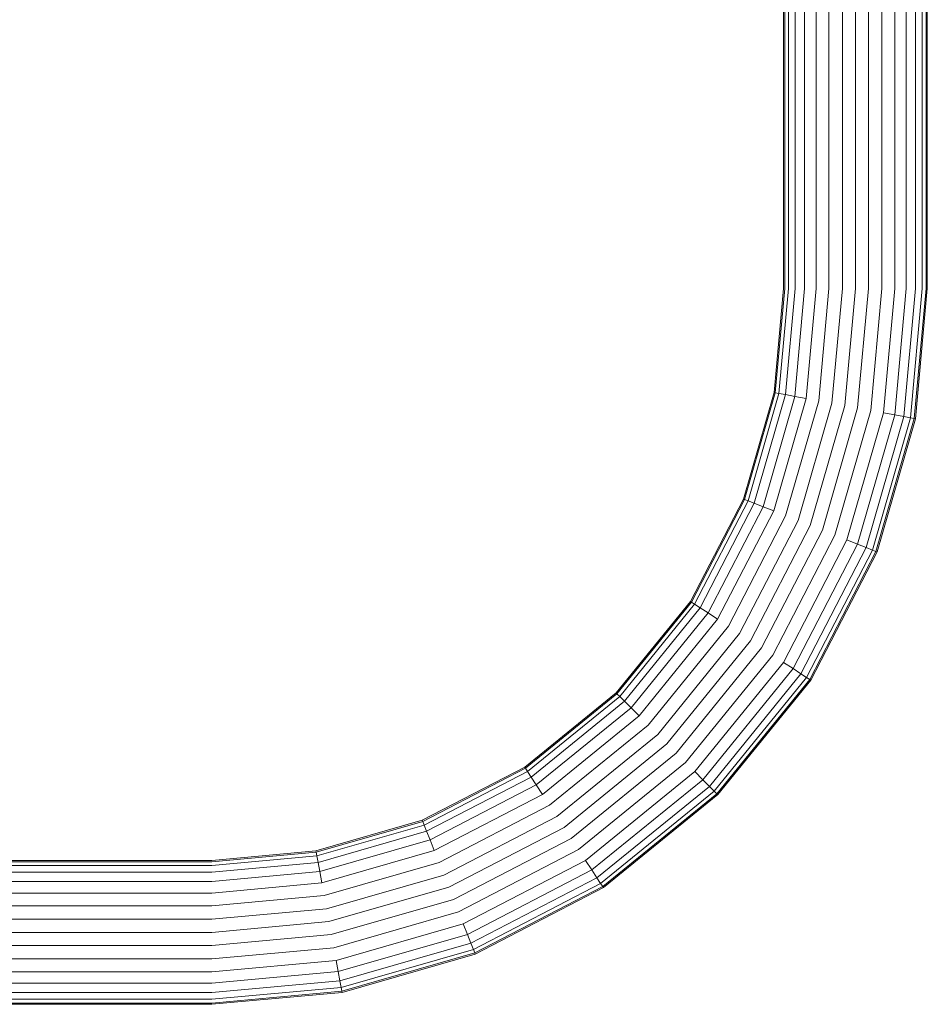
# Model space of a CAD drawing. Units: millimetres. Extents: x -2233 to 578302, y -1972 to 596964.
# Drawn here: x 7172 to 7384, y 4297 to 4526 of the extents above; entities that cross this region are included whole.
import ezdxf

# ---------------------------------------------------------------- set-up
doc = ezdxf.new("R2010")
doc.units = ezdxf.units.MM
doc.layers.add('Контур', color=7, linetype='Continuous', lineweight=15)

msp = doc.modelspace()

# ---------------------------------------------------------------- linework, layer by layer
at = {"layer": 'Контур'}
for p, q in [((7350.448, 4463.544), (7350.448, 4864.544)), ((7350.728, 4864.544), (7350.728, 4463.544)), ((7351.624, 4864.544), (7351.624, 4463.544)), ((7353.178, 4463.544), (7353.178, 4864.544)), ((7382.772, 4463.544), (7382.772, 4864.544)), ((7383.668, 4463.544), (7383.668, 4864.544)), ((7383.948, 4864.544), (7383.948, 4463.544)), ((7381.218, 4463.544), (7381.218, 4864.415)), ((7355.354, 4463.544), (7355.354, 4855.993)), ((7379.042, 4463.544), (7379.042, 4855.865)), ((7358.032, 4463.544), (7358.032, 4852.472)), ((7361.032, 4463.544), (7361.033, 4850.805)), ((7373.364, 4463.544), (7373.364, 4850.777)), ((7376.364, 4463.544), (7376.364, 4852.427)), ((7364.15, 4463.544), (7364.15, 4849.849)), ((7367.198, 4463.544), (7367.198, 4849.543)), ((7370.246, 4463.544), (7370.246, 4849.834)), ((7350.448, 4463.544), (7348.224, 4439.297)), ((7350.728, 4463.544), (7348.499, 4439.247)), ((7351.624, 4463.544), (7349.38, 4439.083)), ((7353.178, 4463.544), (7350.908, 4438.801)), ((7355.354, 4463.544), (7353.047, 4438.405)), ((7358.032, 4463.544), (7355.681, 4437.917)), ((7361.032, 4463.544), (7358.631, 4437.371)), ((7364.15, 4463.544), (7361.697, 4436.804)), ((7367.198, 4463.544), (7364.694, 4436.25)), ((7370.246, 4463.544), (7367.691, 4435.695)), ((7373.364, 4463.544), (7370.757, 4435.128)), ((7376.364, 4463.544), (7373.707, 4434.582)), ((7379.042, 4463.544), (7376.34, 4434.094)), ((7381.218, 4463.544), (7378.48, 4433.699)), ((7382.772, 4463.544), (7380.008, 4433.416)), ((7383.668, 4463.544), (7380.889, 4433.253)), ((7383.948, 4463.544), (7381.164, 4433.202)), ((7348.224, 4439.297), (7341.092, 4414.495)), ((7348.499, 4439.247), (7341.352, 4414.392)), ((7349.38, 4439.083), (7342.186, 4414.062)), ((7350.908, 4438.801), (7343.631, 4413.49)), ((7353.047, 4438.405), (7345.654, 4412.69)), ((7355.681, 4437.917), (7348.144, 4411.704)), ((7348.224, 4439.297), (7348.499, 4439.247)), ((7349.38, 4439.083), (7348.499, 4439.247)), ((7350.908, 4438.801), (7349.38, 4439.083)), ((7353.047, 4438.405), (7350.908, 4438.801)), ((7355.681, 4437.917), (7353.047, 4438.405)), ((7355.681, 4437.917), (7355.681, 4437.917)), ((7358.631, 4437.371), (7350.934, 4410.599)), ((7361.697, 4436.804), (7353.832, 4409.452)), ((7364.694, 4436.25), (7356.666, 4408.33)), ((7367.691, 4435.695), (7359.5, 4407.208)), ((7370.757, 4435.128), (7362.399, 4406.06)), ((7373.707, 4434.582), (7365.189, 4404.956)), ((7376.34, 4434.094), (7367.679, 4403.97)), ((7378.48, 4433.699), (7369.702, 4403.169)), ((7380.008, 4433.416), (7371.147, 4402.597)), ((7376.34, 4434.094), (7373.707, 4434.582)), ((7378.48, 4433.699), (7376.34, 4434.094)), ((7380.008, 4433.416), (7378.48, 4433.699)), ((7380.889, 4433.253), (7380.008, 4433.416)), ((7371.98, 4402.267), (7380.889, 4433.253)), ((7372.24, 4402.164), (7381.164, 4433.202)), ((7381.164, 4433.202), (7380.889, 4433.253)), ((7341.092, 4414.495), (7328.728, 4390.628)), ((7341.352, 4414.392), (7328.962, 4390.475)), ((7342.186, 4414.062), (7329.712, 4389.985)), ((7343.631, 4413.49), (7331.013, 4389.134)), ((7345.654, 4412.69), (7332.834, 4387.944)), ((7341.092, 4414.495), (7341.352, 4414.392)), ((7341.352, 4414.392), (7342.186, 4414.062)), ((7343.631, 4413.49), (7342.186, 4414.062)), ((7345.654, 4412.69), (7343.631, 4413.49)), ((7348.144, 4411.704), (7345.654, 4412.69)), ((7348.144, 4411.704), (7335.076, 4386.478)), ((7350.934, 4410.599), (7337.587, 4384.836)), ((7353.832, 4409.452), (7340.196, 4383.13)), ((7356.666, 4408.33), (7342.747, 4381.462)), ((7359.5, 4407.208), (7345.298, 4379.795)), ((7362.399, 4406.06), (7347.908, 4378.089)), ((7365.189, 4404.956), (7350.419, 4376.447)), ((7367.679, 4403.97), (7352.661, 4374.981)), ((7367.679, 4403.97), (7365.189, 4404.956)), ((7369.702, 4403.169), (7367.679, 4403.97)), ((7369.702, 4403.169), (7354.482, 4373.791)), ((7371.147, 4402.597), (7355.783, 4372.94)), ((7356.533, 4372.45), (7371.98, 4402.267)), ((7356.767, 4372.297), (7372.24, 4402.164)), ((7371.147, 4402.597), (7369.702, 4403.169)), ((7371.98, 4402.267), (7371.147, 4402.597)), ((7372.24, 4402.164), (7371.98, 4402.267)), ((7328.728, 4390.628), (7311.42, 4369.322)), ((7311.618, 4369.124), (7328.962, 4390.475)), ((7329.712, 4389.985), (7312.252, 4368.491)), ((7328.728, 4390.628), (7328.962, 4390.475)), ((7328.962, 4390.475), (7329.712, 4389.985)), ((7331.013, 4389.134), (7329.712, 4389.985)), ((7331.013, 4389.134), (7313.351, 4367.391)), ((7332.834, 4387.944), (7314.889, 4365.853)), ((7332.834, 4387.944), (7331.013, 4389.134)), ((7335.076, 4386.478), (7332.834, 4387.944)), ((7335.076, 4386.478), (7316.783, 4363.959)), ((7337.587, 4384.836), (7318.904, 4361.838)), ((7340.196, 4383.13), (7321.109, 4359.633)), ((7342.747, 4381.462), (7323.264, 4357.478)), ((7345.298, 4379.795), (7325.419, 4355.323)), ((7347.908, 4378.089), (7327.624, 4353.118)), ((7350.419, 4376.447), (7329.745, 4350.997)), ((7352.661, 4374.981), (7350.419, 4376.447)), ((7352.661, 4374.981), (7331.639, 4349.103)), ((7354.482, 4373.791), (7333.177, 4347.565)), ((7354.482, 4373.791), (7352.661, 4374.981)), ((7355.783, 4372.94), (7354.482, 4373.791)), ((7355.783, 4372.94), (7334.276, 4346.466)), ((7334.91, 4345.832), (7356.533, 4372.45)), ((7335.108, 4345.634), (7356.767, 4372.297)), ((7356.533, 4372.45), (7355.783, 4372.94)), ((7356.767, 4372.297), (7356.533, 4372.45)), ((7311.42, 4369.322), (7290.114, 4352.014)), ((7311.618, 4369.124), (7290.267, 4351.78)), ((7311.42, 4369.322), (7311.618, 4369.124)), ((7311.618, 4369.124), (7312.252, 4368.491)), ((7312.252, 4368.491), (7290.757, 4351.03)), ((7313.351, 4367.391), (7291.608, 4349.729)), ((7313.351, 4367.391), (7312.252, 4368.491)), ((7314.889, 4365.853), (7313.351, 4367.391)), ((7314.889, 4365.853), (7292.798, 4347.908)), ((7316.783, 4363.959), (7314.889, 4365.853)), ((7316.783, 4363.959), (7294.264, 4345.666)), ((7318.904, 4361.838), (7295.906, 4343.155)), ((7321.109, 4359.633), (7297.612, 4340.546)), ((7323.264, 4357.478), (7299.279, 4337.995)), ((7325.419, 4355.323), (7300.947, 4335.444)), ((7327.624, 4353.118), (7302.653, 4332.834)), ((7290.114, 4352.014), (7266.247, 4339.65)), ((7290.267, 4351.78), (7266.349, 4339.39)), ((7290.757, 4351.03), (7266.68, 4338.556)), ((7290.114, 4352.014), (7290.267, 4351.78)), ((7290.267, 4351.78), (7290.757, 4351.03)), ((7291.608, 4349.729), (7290.757, 4351.03)), ((7329.745, 4350.997), (7304.295, 4330.323)), ((7331.639, 4349.103), (7329.745, 4350.997)), ((7291.608, 4349.729), (7267.252, 4337.111)), ((7292.798, 4347.908), (7291.608, 4349.729)), ((7331.639, 4349.103), (7305.761, 4328.081)), ((7333.177, 4347.565), (7331.639, 4349.103)), ((7292.798, 4347.908), (7268.053, 4335.088)), ((7294.264, 4345.666), (7292.798, 4347.908)), ((7333.177, 4347.565), (7306.951, 4326.26)), ((7334.276, 4346.466), (7307.802, 4324.959)), ((7334.276, 4346.466), (7333.177, 4347.565)), ((7334.91, 4345.832), (7334.276, 4346.466)), ((7294.264, 4345.666), (7269.038, 4332.598)), ((7308.292, 4324.209), (7334.91, 4345.832)), ((7308.445, 4323.975), (7335.108, 4345.634)), ((7335.108, 4345.634), (7334.91, 4345.832)), ((7295.906, 4343.155), (7270.143, 4329.808)), ((7266.247, 4339.65), (7241.445, 4332.519)), ((7266.349, 4339.39), (7241.496, 4332.244)), ((7266.247, 4339.65), (7266.349, 4339.39)), ((7266.349, 4339.39), (7266.68, 4338.556)), ((7297.612, 4340.546), (7271.29, 4326.91)), ((7241.659, 4331.362), (7266.68, 4338.556)), ((7241.942, 4329.834), (7267.252, 4337.111)), ((7267.252, 4337.111), (7266.68, 4338.556)), ((7268.053, 4335.088), (7267.252, 4337.111)), ((7299.279, 4337.995), (7272.412, 4324.076)), ((7242.337, 4327.694), (7268.053, 4335.088)), ((7269.038, 4332.598), (7268.053, 4335.088)), ((7300.947, 4335.444), (7273.534, 4321.242)), ((7217.198, 4330.294), (7241.445, 4332.519)), ((7241.445, 4332.519), (7241.496, 4332.244)), ((7242.825, 4325.061), (7269.038, 4332.598)), ((7302.653, 4332.834), (7274.682, 4318.343)), ((7011.198, 4330.294), (7217.198, 4330.294)), ((7217.198, 4330.014), (7241.496, 4332.244)), ((7217.198, 4329.118), (7241.659, 4331.362)), ((7241.496, 4332.244), (7241.659, 4331.362)), ((7241.659, 4331.362), (7241.942, 4329.834)), ((7304.295, 4330.323), (7275.786, 4315.554)), ((7305.761, 4328.081), (7304.295, 4330.323)), ((7217.198, 4330.014), (7011.198, 4330.014)), ((7217.198, 4329.118), (7011.198, 4329.118)), ((7217.198, 4327.564), (7241.942, 4329.834)), ((7241.942, 4329.834), (7242.337, 4327.694)), ((7243.371, 4322.111), (7270.143, 4329.808)), ((7305.761, 4328.081), (7276.772, 4313.063)), ((7306.951, 4326.26), (7305.761, 4328.081)), ((7217.198, 4327.564), (7011.198, 4327.564)), ((7217.198, 4325.388), (7242.337, 4327.694)), ((7242.337, 4327.694), (7242.337, 4327.694)), ((7242.337, 4327.694), (7242.825, 4325.061)), ((7243.938, 4319.045), (7271.29, 4326.91)), ((7306.951, 4326.26), (7277.573, 4311.04)), ((7307.802, 4324.959), (7306.951, 4326.26)), ((7217.198, 4325.388), (7019.827, 4325.388)), ((7217.198, 4322.71), (7242.825, 4325.061)), ((7244.492, 4316.048), (7272.412, 4324.076)), ((7307.802, 4324.959), (7278.145, 4309.595)), ((7278.475, 4308.762), (7308.292, 4324.209)), ((7278.578, 4308.502), (7308.445, 4323.975)), ((7308.292, 4324.209), (7307.802, 4324.959)), ((7308.445, 4323.975), (7308.292, 4324.209)), ((7217.198, 4322.71), (7023.325, 4322.71)), ((7217.198, 4319.71), (7243.371, 4322.111)), ((7245.047, 4313.051), (7273.534, 4321.242)), ((7217.198, 4319.71), (7024.987, 4319.71)), ((7217.198, 4316.592), (7243.938, 4319.045)), ((7217.198, 4316.592), (7025.94, 4316.592)), ((7245.615, 4309.986), (7274.682, 4318.343)), ((7217.198, 4313.544), (7244.492, 4316.048)), ((7246.16, 4307.035), (7275.786, 4315.554)), ((7276.772, 4313.063), (7275.786, 4315.554)), ((7217.198, 4313.544), (7026.242, 4313.544)), ((7217.198, 4310.496), (7245.047, 4313.051)), ((7246.648, 4304.402), (7276.772, 4313.063)), ((7277.573, 4311.04), (7276.772, 4313.063)), ((7217.198, 4310.496), (7025.947, 4310.496)), ((7217.198, 4307.378), (7245.615, 4309.986)), ((7247.044, 4302.263), (7277.573, 4311.04)), ((7247.326, 4300.734), (7278.145, 4309.595)), ((7278.145, 4309.595), (7277.573, 4311.04)), ((7278.475, 4308.762), (7278.145, 4309.595)), ((7217.198, 4307.378), (7025.001, 4307.378)), ((7247.49, 4299.853), (7278.475, 4308.762)), ((7247.54, 4299.578), (7278.578, 4308.502)), ((7278.578, 4308.502), (7278.475, 4308.762)), ((7217.198, 4304.378), (7246.16, 4307.035)), ((7246.16, 4307.035), (7246.648, 4304.402)), ((7217.198, 4304.378), (7023.346, 4304.378)), ((7217.198, 4301.7), (7246.648, 4304.402)), ((7246.648, 4304.402), (7247.044, 4302.263)), ((7217.198, 4301.7), (7019.888, 4301.7)), ((7217.198, 4299.524), (7247.044, 4302.263)), ((7217.198, 4297.97), (7247.326, 4300.734)), ((7247.044, 4302.263), (7247.326, 4300.734)), ((7247.326, 4300.734), (7247.49, 4299.853)), ((7011.198, 4299.524), (7217.198, 4299.524)), ((7011.198, 4297.97), (7217.198, 4297.97)), ((7217.198, 4297.074), (7247.49, 4299.853)), ((7247.54, 4299.578), (7217.198, 4296.794)), ((7247.54, 4299.578), (7247.49, 4299.853)), ((7011.198, 4297.074), (7217.198, 4297.074)), ((7217.198, 4296.794), (7011.198, 4296.794))]:
    msp.add_line(p, q, dxfattribs=at)

doc.saveas('drawing.dxf')
